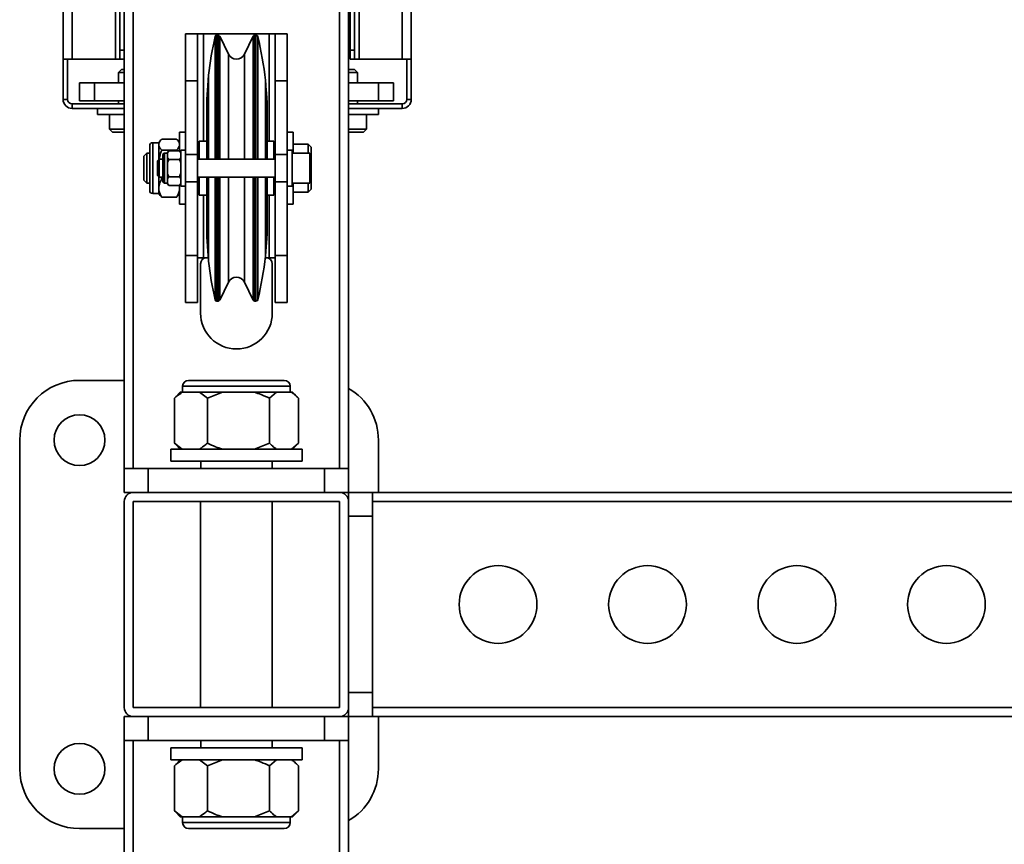
# Model space of a CAD drawing. Units: millimetres. Extents: x 2272 to 3770, y 2166 to 4260.
# Drawn here: x 2386 to 2716, y 3234 to 3510 of the extents above; entities that cross this region are included whole.
import ezdxf
from ezdxf.enums import TextEntityAlignment as Align

# ---------------------------------------------------------------- set-up
doc = ezdxf.new("R2010")
doc.units = ezdxf.units.MM
doc.layers.add('FR - Functional Rig Kit', color=7, linetype='Continuous')
doc.styles.add('Annotative', font='arial.ttf')

# ---------------------------------------------------------------- blocks, each defined once
blk = doc.blocks.new('A$C18c7fcea')
at = {"color": 7, "linetype": 'Continuous', "lineweight": 35}
for p, q in [((149, 1595.47), (149, 991.47)), ((152, 1595.47), (152, 991.47)), ((221, 1595.47), (221, 991.47)), ((224, 1595.47), (224, 991.47)), ((128.53, 1128.47), (128.53, 1458.47)), ((131.53, 1128.47), (131.53, 1458.47)), ((241.97, 1458.47), (241.97, 1128.47)), ((244.97, 1458.47), (244.97, 1128.47)), ((147.5, 1131.47), (147.5, 1455.47)), ((224.5, 1455.47), (224.5, 1131.47)), ((226, 1455.47), (226, 1131.47)), ((146, 1181.47), (146, 1128.47)), ((227.5, 1128.47), (227.5, 1181.47)), ((169.5, 1136.97), (173.5, 1136.97)), ((169.5, 1136.97), (169.5, 1121.22)), ((173.5, 1136.97), (173.5, 1121.22)), ((173.5, 1136.97), (175.5, 1136.97)), ((197.5, 1136.97), (175.5, 1136.97)), ((175.5, 1100.97), (175.5, 1136.97)), ((180.35, 1136.47), (179.96, 1136.47)), ((179.96, 1094.97), (179.96, 1136.47)), ((180.35, 1094.97), (180.35, 1136.47)), ((193.04, 1136.47), (192.65, 1136.47)), ((192.65, 1136.47), (192.65, 1094.97)), ((193.04, 1136.47), (193.04, 1094.97)), ((197.5, 1136.97), (199.5, 1136.97)), ((197.5, 1100.97), (197.5, 1136.97)), ((203.5, 1136.97), (199.5, 1136.97)), ((199.5, 1121.22), (199.5, 1136.97)), ((203.5, 1121.22), (203.5, 1136.97)), ((179.39, 1094.97), (179.39, 1136.01)), ((183.81, 1130.15), (180.89, 1136.14)), ((180.89, 1094.97), (180.89, 1136.14)), ((192.11, 1136.14), (189.19, 1130.15)), ((192.11, 1136.14), (192.11, 1094.97)), ((193.61, 1136.02), (193.61, 1094.97)), ((149, 1131.47), (147.5, 1131.47)), ((147.5, 1128.47), (147.5, 1131.47)), ((183.81, 1094.97), (183.81, 1130.15)), ((189.19, 1130.15), (189.19, 1094.97)), ((224.5, 1131.47), (226, 1131.47)), ((224.5, 1131.47), (224.5, 1128.47)), ((226, 1131.47), (226, 1128.47)), ((131.53, 1128.47), (128.53, 1128.47)), ((128.53, 1114.97), (128.53, 1128.47)), ((130.03, 1114.97), (130.03, 1128.47)), ((131.53, 1128.47), (146, 1128.47)), ((147.5, 1128.47), (146, 1128.47)), ((149, 1128.47), (147.5, 1128.47)), ((224.5, 1128.47), (226, 1128.47)), ((227.5, 1128.47), (226, 1128.47)), ((227.5, 1128.47), (241.97, 1128.47)), ((244.97, 1128.47), (241.97, 1128.47)), ((243.47, 1128.47), (243.47, 1114.97)), ((244.97, 1128.47), (244.97, 1114.97)), ((148, 1124.97), (147, 1123.97)), ((147, 1123.97), (147, 1120.47)), ((147, 1123.97), (149, 1123.97)), ((148, 1124.97), (149, 1124.97)), ((224, 1124.97), (226, 1124.97)), ((224, 1123.97), (227, 1123.97)), ((227, 1123.97), (226, 1124.97)), ((227, 1120.47), (227, 1123.97)), ((134, 1114.47), (134, 1120.47)), ((134, 1120.47), (139, 1120.47)), ((139, 1114.47), (139, 1120.47)), ((139, 1120.47), (149, 1120.47)), ((169.5, 1121.22), (173.5, 1121.22)), ((169.5, 1121.22), (169.5, 1096.52)), ((173.5, 1121.22), (173.5, 1096.52)), ((177.2, 1123.05), (176.81, 1117.99)), ((177.2, 1094.97), (177.2, 1123.05)), ((196.46, 1117.97), (196.2, 1121.38)), ((196.2, 1116.46), (196.2, 1121.38)), ((203.5, 1121.22), (199.5, 1121.22)), ((199.5, 1096.52), (199.5, 1121.22)), ((203.5, 1096.52), (203.5, 1121.22)), ((224, 1120.47), (234, 1120.47)), ((234, 1114.47), (234, 1120.47)), ((234, 1120.47), (239, 1120.47)), ((239, 1114.47), (239, 1120.47)), ((130.03, 1114.97), (128.53, 1114.97)), ((131.53, 1113.47), (131.53, 1111.97)), ((149, 1113.47), (131.53, 1113.47)), ((134, 1114.47), (139, 1114.47)), ((139, 1114.47), (149, 1114.47)), ((147, 1114.47), (147, 1113.47)), ((176.63, 1115.52), (176.6, 1115.1)), ((176.6, 1115.1), (176.6, 1113.73)), ((176.6, 1113.73), (176.63, 1114.13)), ((176.6, 1111.47), (176.6, 1113.73)), ((177.07, 1114.13), (176.63, 1114.13)), ((177.07, 1116.46), (177.07, 1097.99)), ((196.2, 1097.99), (196.2, 1116.46)), ((196.65, 1114.13), (196.2, 1114.13)), ((196.8, 1113.44), (196.77, 1113.84)), ((196.8, 1111.47), (196.8, 1113.44)), ((224, 1114.47), (234, 1114.47)), ((241.97, 1113.47), (224, 1113.47)), ((227, 1113.47), (227, 1114.47)), ((234, 1114.47), (239, 1114.47)), ((241.97, 1113.47), (241.97, 1111.97)), ((243.47, 1114.97), (244.97, 1114.97)), ((149, 1111.97), (131.53, 1111.97)), ((140, 1111.97), (140, 1109.97)), ((140, 1109.97), (149, 1109.97)), ((144, 1109.97), (144, 1104.97)), ((176.6, 1111.47), (176.6, 1094.97)), ((177.07, 1111.47), (176.6, 1111.47)), ((196.8, 1111.47), (196.2, 1111.47)), ((196.8, 1094.97), (196.8, 1111.47)), ((241.97, 1111.97), (224, 1111.97)), ((224, 1109.97), (234, 1109.97)), ((230, 1104.97), (230, 1109.97)), ((234, 1109.97), (234, 1111.97)), ((144, 1104.97), (145, 1103.97)), ((144, 1104.97), (149, 1104.97)), ((145, 1103.97), (149, 1103.97)), ((169.5, 1103.97), (167.5, 1103.97)), ((167.5, 1097.64), (167.5, 1103.97)), ((205.5, 1103.97), (203.5, 1103.97)), ((205.5, 1096.97), (205.5, 1103.97)), ((224, 1104.97), (230, 1104.97)), ((224, 1103.97), (229, 1103.97)), ((229, 1103.97), (230, 1104.97)), ((160.5, 1100.47), (158.5, 1100.47)), ((158.5, 1100.47), (158.5, 1083.47)), ((161.01, 1101.14), (160.5, 1100.49)), ((160.5, 1100.05), (160.5, 1100.49)), ((160.5, 1099.86), (160.5, 1100.05)), ((161.5, 1101.69), (166.5, 1101.69)), ((167.5, 1100.49), (166.99, 1101.14)), ((176.6, 1100.97), (174, 1100.97)), ((174, 1100.97), (174, 1094.97)), ((199, 1100.97), (196.8, 1100.97)), ((199, 1094.97), (199, 1100.97)), ((156.5, 1096.97), (155.5, 1095.97)), ((157.5, 1096.97), (156.5, 1096.97)), ((156.5, 1092.93), (156.5, 1096.97)), ((157.5, 1084.47), (157.5, 1099.47)), ((160.5, 1099.67), (160.5, 1099.86)), ((160.5, 1094.87), (160.5, 1099.67)), ((161.5, 1098.03), (166.5, 1098.03)), ((163.4, 1096.97), (162.4, 1096.97)), ((162.4, 1096.97), (162.4, 1086.97)), ((163.9, 1097.74), (163.4, 1097.24)), ((163.9, 1097.74), (163.4, 1097.14)), ((163.4, 1097.14), (163.4, 1097.24)), ((163.4, 1096.3), (163.4, 1097.14)), ((163.9, 1097.74), (167.4, 1097.74)), ((166.59, 1097.74), (166.5, 1098.03)), ((167.9, 1097.24), (167.4, 1097.74)), ((167.9, 1097.14), (167.4, 1097.74)), ((169.5, 1097.97), (167.9, 1097.97)), ((167.9, 1097.97), (167.9, 1094.27)), ((174, 1096.97), (173.5, 1096.97)), ((196.2, 1094.97), (196.2, 1097.99)), ((199.5, 1096.97), (199, 1096.97)), ((205.1, 1097.97), (203.5, 1097.97)), ((205.1, 1097.97), (205.1, 1091.97)), ((211.1, 1096.97), (205.1, 1096.97)), ((210.5, 1099.97), (205.5, 1099.97)), ((211.5, 1098.97), (210.5, 1099.97)), ((210.5, 1096.97), (210.5, 1099.97)), ((211.1, 1096.97), (211.1, 1086.97)), ((211.5, 1093.31), (211.5, 1098.97)), ((155.5, 1092.74), (155.5, 1095.97)), ((160.6, 1094.97), (160.1, 1094.47)), ((160.1, 1089.47), (160.1, 1094.47)), ((161.9, 1094.97), (160.6, 1094.97)), ((160.6, 1094.97), (160.6, 1088.97)), ((161.9, 1087.47), (161.9, 1096.47)), ((163.4, 1095.46), (163.4, 1096.3)), ((163.4, 1093.65), (163.4, 1095.46)), ((163.4, 1095.46), (163.9, 1094.86)), ((163.4, 1091.97), (163.4, 1093.65)), ((163.9, 1094.86), (167.4, 1094.86)), ((167.4, 1094.86), (167.9, 1095.46)), ((167.9, 1094.27), (167.9, 1085.97)), ((169.5, 1096.52), (173.5, 1096.52)), ((169.5, 1096.52), (169.5, 1087.42)), ((173.5, 1096.52), (173.5, 1087.42)), ((199.5, 1094.97), (173.5, 1094.97)), ((203.5, 1096.52), (199.5, 1096.52)), ((199.5, 1087.42), (199.5, 1096.52)), ((203.5, 1087.42), (203.5, 1096.52)), ((155.5, 1087.97), (155.5, 1092.74)), ((156.5, 1086.97), (156.5, 1092.93)), ((163.4, 1090.29), (163.4, 1091.97)), ((163.4, 1088.48), (163.4, 1090.29)), ((205.1, 1091.97), (205.1, 1085.97)), ((211.5, 1084.97), (211.5, 1093.31)), ((155.5, 1087.97), (156.5, 1086.97)), ((156.5, 1086.97), (157.5, 1086.97)), ((160.1, 1089.47), (160.6, 1088.97)), ((160.5, 1085.6), (160.5, 1089.07)), ((160.6, 1088.97), (161.9, 1088.97)), ((161.29, 1088.97), (161.5, 1088.32)), ((161.5, 1088.32), (161.9, 1088.32)), ((162.4, 1086.97), (163.4, 1086.97)), ((163.9, 1089.08), (163.4, 1088.48)), ((163.4, 1087.64), (163.4, 1088.48)), ((163.4, 1086.8), (163.4, 1087.64)), ((163.9, 1089.08), (167.4, 1089.08)), ((167.9, 1088.48), (167.4, 1089.08)), ((169.5, 1087.42), (173.5, 1087.42)), ((169.5, 1087.42), (169.5, 1062.72)), ((173.5, 1088.97), (199.5, 1088.97)), ((173.5, 1087.42), (173.5, 1062.72)), ((173.5, 1086.97), (174, 1086.97)), ((174, 1088.97), (174, 1082.97)), ((176.6, 1088.97), (176.6, 1084.1)), ((177.2, 1060.9), (177.2, 1088.97)), ((179.39, 1047.93), (179.39, 1088.97)), ((179.96, 1047.47), (179.96, 1088.97)), ((180.35, 1047.47), (180.35, 1088.97)), ((180.89, 1047.8), (180.89, 1088.97)), ((183.81, 1053.79), (183.81, 1088.97)), ((189.19, 1088.97), (189.19, 1053.79)), ((192.11, 1088.97), (192.11, 1047.8)), ((192.65, 1088.97), (192.65, 1047.47)), ((193.04, 1088.97), (193.04, 1047.47)), ((193.61, 1088.97), (193.61, 1047.92)), ((196.2, 1075.69), (196.2, 1088.97)), ((196.8, 1082.98), (196.8, 1088.97)), ((199, 1082.97), (199, 1088.97)), ((199, 1086.97), (199.5, 1086.97)), ((203.5, 1087.42), (199.5, 1087.42)), ((199.5, 1062.72), (199.5, 1087.42)), ((203.5, 1062.72), (203.5, 1087.42)), ((205.1, 1086.97), (211.1, 1086.97)), ((205.5, 1079.97), (205.5, 1086.97)), ((210.5, 1083.97), (210.5, 1086.97)), ((160.5, 1085.29), (160.5, 1085.6)), ((160.5, 1084.98), (160.5, 1085.29)), ((160.5, 1083.46), (160.5, 1084.98)), ((163.4, 1086.8), (163.9, 1086.2)), ((163.4, 1086.7), (163.4, 1086.8)), ((163.4, 1086.7), (163.9, 1086.2)), ((163.9, 1086.2), (167.4, 1086.2)), ((167.5, 1085.6), (167.33, 1086.2)), ((167.4, 1086.2), (167.9, 1086.8)), ((167.4, 1086.2), (167.9, 1086.7)), ((167.5, 1082.31), (167.5, 1086.3)), ((167.9, 1085.97), (169.5, 1085.97)), ((176.6, 1084.1), (176.63, 1083.96)), ((176.6, 1082.98), (176.6, 1084.1)), ((203.5, 1085.97), (205.1, 1085.97)), ((205.5, 1083.97), (210.5, 1083.97)), ((210.5, 1083.97), (211.5, 1084.97)), ((158.5, 1083.47), (160.5, 1083.47)), ((160.5, 1083.46), (161.01, 1082.8)), ((161.5, 1082.25), (161.03, 1082.81)), ((161.5, 1082.25), (166.5, 1082.25)), ((166.97, 1082.81), (166.5, 1082.25)), ((166.99, 1082.8), (167.5, 1083.46)), ((167.5, 1079.97), (167.5, 1082.31)), ((174, 1082.97), (176.6, 1082.97)), ((175.5, 1061.97), (175.5, 1082.97)), ((176.6, 1082.98), (176.6, 1070.53)), ((196.8, 1082.98), (196.52, 1082.98)), ((196.8, 1070.53), (196.8, 1082.98)), ((196.8, 1082.97), (199, 1082.97)), ((197.5, 1061.97), (197.5, 1082.97)), ((167.5, 1079.97), (169.5, 1079.97)), ((203.5, 1079.97), (205.5, 1079.97)), ((177.07, 1075.69), (177.07, 1063.19)), ((196.2, 1063.19), (196.2, 1075.69)), ((176.6, 1068.84), (176.6, 1070.53)), ((176.6, 1070.53), (177.07, 1070.53)), ((196.2, 1070.53), (196.8, 1070.53)), ((196.77, 1070.1), (196.8, 1070.5)), ((196.8, 1070.5), (196.8, 1070.53)), ((176.63, 1068.42), (176.6, 1068.84)), ((176.63, 1068.42), (177.07, 1068.42)), ((196.2, 1068.42), (196.65, 1068.42)), ((176.81, 1065.94), (177.2, 1060.9)), ((196.2, 1062.56), (196.45, 1065.88)), ((169.5, 1062.72), (173.5, 1062.72)), ((169.5, 1062.72), (169.5, 1046.97)), ((173.5, 1062.72), (173.5, 1046.97)), ((175.5, 1061.97), (173.5, 1061.97)), ((177.11, 1061.97), (175.5, 1061.97)), ((197.5, 1061.97), (196.14, 1061.97)), ((196.2, 1062.56), (196.2, 1063.19)), ((199.5, 1061.97), (197.5, 1061.97)), ((203.5, 1062.72), (199.5, 1062.72)), ((199.5, 1046.97), (199.5, 1062.72)), ((203.5, 1046.97), (203.5, 1062.72)), ((174.5, 1059.97), (174.5, 1043.47)), ((198.5, 1043.47), (198.5, 1059.97)), ((180.89, 1047.8), (183.81, 1053.79)), ((189.19, 1053.79), (192.11, 1047.8)), ((179.96, 1047.47), (180.35, 1047.47)), ((192.65, 1047.47), (193.04, 1047.47)), ((169.5, 1046.97), (173.5, 1046.97)), ((203.5, 1046.97), (199.5, 1046.97)), ((149, 1020.97), (134, 1020.97)), ((168.5, 1018.97), (168.5, 1016.97)), ((204.5, 1018.97), (168.5, 1018.97)), ((202.5, 1020.97), (170.5, 1020.97)), ((204.5, 1016.97), (204.5, 1018.97)), ((166.13, 1015.35), (165.73, 1014.97)), ((165.73, 1014.97), (165.73, 999.97)), ((167.72, 1016.97), (166.12, 1015.37)), ((168.4, 1016.97), (167.72, 1016.97)), ((168.4, 1016.97), (171.25, 1016.97)), ((171.25, 1016.97), (174.11, 1016.97)), ((174.11, 1016.97), (176.77, 1014.97)), ((181.79, 1016.97), (174.11, 1016.97)), ((176.77, 1014.97), (181.79, 1016.97)), ((176.77, 1014.97), (176.77, 999.97)), ((181.79, 1016.97), (187.16, 1016.97)), ((187.16, 1016.97), (192.53, 1016.97)), ((199.89, 1016.97), (192.53, 1016.97)), ((197.54, 1014.97), (199.89, 1016.97)), ((197.54, 1014.97), (197.54, 999.97)), ((199.89, 1016.97), (202.41, 1016.97)), ((202.41, 1016.97), (204.92, 1016.97)), ((205.28, 1016.97), (204.92, 1016.97)), ((206.88, 1015.37), (205.28, 1016.97)), ((207.27, 1014.97), (207.27, 999.97)), ((114, 1000.97), (114, 890.97)), ((164.5, 997.97), (164.5, 993.97)), ((208.5, 997.97), (164.5, 997.97)), ((168.4, 997.97), (165.73, 999.97)), ((165.73, 999.97), (166.13, 999.63)), ((166.09, 999.59), (167.72, 997.97)), ((197.54, 999.97), (192.53, 997.97)), ((207.27, 999.97), (204.92, 997.97)), ((205.28, 997.97), (206.91, 999.59)), ((208.5, 993.97), (208.5, 997.97)), ((234, 983.47), (234, 1000.97)), ((149, 991.47), (149, 983.47)), ((149, 991.47), (157, 991.47)), ((157, 991.47), (157, 983.47)), ((157, 991.47), (216, 991.47)), ((208.5, 993.97), (164.5, 993.97)), ((174.55, 993.97), (174.55, 991.47)), ((198.45, 991.47), (198.45, 993.97)), ((216, 991.47), (216, 983.47)), ((216, 991.47), (224, 991.47)), ((224, 991.47), (224, 983.47)), ((149, 983.47), (152, 983.47)), ((221, 983.47), (152, 983.47)), ((221, 983.47), (224, 983.47)), ((232, 983.47), (224, 983.47)), ((224, 983.47), (224, 980.47)), ((232, 983.47), (232, 975.47)), ((232, 983.47), (1266, 983.47)), ((149, 980.47), (149, 911.47)), ((221, 980.47), (152, 980.47)), ((152, 980.47), (152, 911.47)), ((174.5, 980.47), (174.5, 911.47)), ((198.5, 911.47), (198.5, 980.47)), ((221, 911.47), (221, 980.47)), ((224, 911.47), (224, 980.47)), ((232, 980.47), (1266, 980.47)), ((232, 975.47), (224, 975.47)), ((232, 975.47), (232, 916.47)), ((232, 916.47), (224, 916.47)), ((232, 916.47), (232, 908.47)), ((152, 911.47), (221, 911.47)), ((224, 911.47), (224, 908.47)), ((232, 911.47), (1266, 911.47)), ((149, 900.47), (149, 908.47)), ((152, 908.47), (149, 908.47)), ((152, 908.47), (221, 908.47)), ((157, 900.47), (157, 908.47)), ((216, 900.47), (216, 908.47)), ((224, 908.47), (221, 908.47)), ((232, 908.47), (224, 908.47)), ((224, 900.47), (224, 908.47)), ((232, 908.47), (1266, 908.47)), ((234, 890.97), (234, 908.47)), ((149, 296.47), (149, 900.47)), ((157, 900.47), (149, 900.47)), ((152, 296.47), (152, 900.47)), ((216, 900.47), (157, 900.47)), ((174.55, 900.47), (174.55, 897.97)), ((198.45, 897.97), (198.45, 900.47)), ((224, 900.47), (216, 900.47)), ((221, 296.47), (221, 900.47)), ((224, 347.13), (224, 900.47)), ((164.5, 897.97), (164.5, 893.97)), ((164.5, 897.97), (208.5, 897.97)), ((208.5, 893.97), (208.5, 897.97)), ((164.5, 893.97), (208.5, 893.97)), ((167.72, 893.97), (166.12, 892.37)), ((174.11, 893.97), (176.77, 891.97)), ((176.77, 891.97), (181.79, 893.97)), ((197.54, 891.97), (199.89, 893.97)), ((206.88, 892.37), (205.28, 893.97)), ((166.13, 892.35), (165.73, 891.97)), ((165.73, 876.97), (165.73, 891.97)), ((176.77, 876.97), (176.77, 891.97)), ((197.54, 876.97), (197.54, 891.97)), ((207.27, 876.97), (207.27, 891.97)), ((168.4, 874.97), (165.73, 876.97)), ((165.73, 876.97), (166.13, 876.63)), ((166.09, 876.59), (167.72, 874.97)), ((197.54, 876.97), (192.53, 874.97)), ((207.27, 876.97), (204.92, 874.97)), ((205.28, 874.97), (206.91, 876.59)), ((167.72, 874.97), (168.4, 874.97)), ((171.25, 874.97), (168.4, 874.97)), ((168.5, 874.97), (168.5, 872.97)), ((168.5, 872.97), (171.25, 872.97)), ((174.11, 874.97), (171.25, 874.97)), ((171.25, 872.97), (204.5, 872.97)), ((174.11, 874.97), (181.79, 874.97)), ((187.16, 874.97), (181.79, 874.97)), ((192.53, 874.97), (187.16, 874.97)), ((192.53, 874.97), (199.89, 874.97)), ((202.41, 874.97), (199.89, 874.97)), ((204.92, 874.97), (202.41, 874.97)), ((204.5, 872.97), (204.5, 874.97)), ((204.92, 874.97), (205.28, 874.97)), ((134, 870.97), (149, 870.97)), ((170.5, 870.97), (172.95, 870.97)), ((172.95, 870.97), (202.5, 870.97))]:
    blk.add_line(p, q, dxfattribs=at)
for centre, radius in [((134, 1000.97), 8.5), ((274, 945.97), 13), ((324, 945.97), 13), ((374, 945.97), 13), ((424, 945.97), 13), ((134, 890.97), 8.5)]:
    blk.add_circle(centre, radius, dxfattribs=at)
for centre, radius, start, end in [((179.96, 1135.88), 0.594, 90, 166.9912), ((180.35, 1135.87), 0.6, 26.4806, 90.2117), ((192.63, 1135.91), 0.563, 87.3867, 155.929), ((193.04, 1135.87), 0.595, 13.907, 90), ((286.56, 1111.25), 110, 166.9912, 173.8438), ((86.84, 1109.58), 110, 6.156, 13.907), ((186.5, 1131.47), 3, 206, 334), ((131.53, 1114.97), 3, 180, 270), ((131.53, 1114.97), 1.5, 180, 270), ((241.97, 1114.97), 1.5, 270, 0), ((241.97, 1114.97), 3, 270, 0), ((158.5, 1099.47), 1, 90, 180), ((162.4, 1096.47), 0.5, 90, 180), ((162.4, 1087.47), 0.5, 180, 270), ((158.5, 1084.47), 1, 180, 270), ((176.5, 1059.97), 2, 90, 180), ((286.56, 1072.69), 110, 186.1562, 193.0088), ((86.84, 1074.36), 110, 346.093, 353.844), ((196.5, 1059.97), 2, 0, 90), ((186.5, 1052.47), 3, 26, 154), ((179.96, 1048.06), 0.594, 193.0088, 270), ((180.35, 1048.07), 0.6, 269.7883, 333.5194), ((192.63, 1048.03), 0.563, 204.071, 272.6133), ((193.04, 1048.07), 0.595, 270, 346.093), ((186.5, 1043.47), 12, 180, 0), ((134, 1000.97), 20, 90, 180), ((170.5, 1018.97), 2, 90, 180), ((202.5, 1018.97), 2, 0, 90), ((214, 1000.97), 20, 0, 60), ((152, 980.47), 3, 90, 180), ((221, 980.47), 3, 0, 90), ((152, 911.47), 3, 180, 270), ((221, 911.47), 3, 270, 0), ((134, 890.97), 20, 180, 270), ((214, 890.97), 20, 300, 0), ((170.5, 872.97), 2, 180, 270), ((202.5, 872.97), 2, 270, 0)]:
    blk.add_arc(centre, radius, start, end, dxfattribs=at)
for points, knots in [([(176.81, 1117.99), (176.8, 1117.85), (176.75, 1117.14), (176.68, 1116.24), (176.63, 1115.52)], [0, 0, 0, 0, 0.194671, 1, 1, 1, 1]), ([(176.63, 1114.13), (176.68, 1114.68), (176.77, 1115.79), (176.89, 1116.91), (176.99, 1117.47), (177.06, 1117.4), (177.07, 1116.78), (177.07, 1116.46)], [0, 0, 0, 0, 0.196661, 0.393332, 0.589756, 0.785762, 1, 1, 1, 1]), ([(196.2, 1116.46), (196.21, 1116.76), (196.21, 1117.36), (196.27, 1117.48), (196.37, 1117), (196.49, 1115.9), (196.59, 1114.74), (196.65, 1114.13)], [0, 0, 0, 0, 0.195451, 0.390898, 0.586491, 0.782434, 1, 1, 1, 1]), ([(196.65, 1115.52), (196.6, 1116.17), (196.53, 1117.06), (196.48, 1117.77), (196.46, 1117.97)], [0, 0, 0, 0, 0.73346, 1, 1, 1, 1]), ([(196.77, 1113.84), (196.77, 1113.86), (196.76, 1114), (196.73, 1114.42), (196.69, 1114.99), (196.66, 1115.37), (196.65, 1115.52)], [0, 0, 0, 0, 0.073728, 0.418781, 0.764922, 1, 1, 1, 1]), ([(196.65, 1114.13), (196.66, 1113.92), (196.7, 1113.49), (196.74, 1112.79), (196.78, 1112.15), (196.8, 1111.71), (196.8, 1111.54), (196.8, 1111.47)], [0, 0, 0, 0, 0.214966, 0.429939, 0.654792, 0.86812, 1, 1, 1, 1]), ([(161.5, 1101.69), (161.25, 1101.42), (160.73, 1100.89), (160.58, 1100.33), (160.5, 1100.05)], [0, 0, 0, 0, 0.49417, 1, 1, 1, 1]), ([(167.5, 1100.05), (167.42, 1100.32), (167.27, 1100.89), (166.76, 1101.42), (166.5, 1101.69)], [0, 0, 0, 0, 0.492747, 1, 1, 1, 1]), ([(160.5, 1099.67), (160.58, 1099.4), (160.73, 1098.84), (161.24, 1098.3), (161.5, 1098.03)], [0, 0, 0, 0, 0.492747, 1, 1, 1, 1]), ([(161.5, 1098.03), (161.23, 1097.34), (160.85, 1096.34), (160.73, 1095.29), (160.69, 1094.97)], [0, 0, 0, 0, 0.697523, 1, 1, 1, 1]), ([(166.5, 1098.03), (166.75, 1098.3), (167.27, 1098.83), (167.42, 1099.39), (167.5, 1099.67)], [0, 0, 0, 0, 0.49417, 1, 1, 1, 1]), ([(177.07, 1097.99), (177.07, 1097.35), (177.06, 1096.31), (177.03, 1095.34), (177.01, 1094.97)], [0, 0, 0, 0, 0.617177, 1, 1, 1, 1]), ([(196.26, 1094.97), (196.25, 1095.28), (196.21, 1096.24), (196.21, 1097.29), (196.2, 1097.99)], [0, 0, 0, 0, 0.323794, 1, 1, 1, 1]), ([(163.9, 1094.86), (163.74, 1094.52), (163.56, 1094.12), (163.42, 1093.71), (163.4, 1093.65)], [0, 0, 0, 0, 0.84876, 1, 1, 1, 1]), ([(167.9, 1093.65), (167.88, 1093.71), (167.74, 1094.12), (167.56, 1094.52), (167.4, 1094.86)], [0, 0, 0, 0, 0.15124, 1, 1, 1, 1]), ([(163.4, 1090.29), (163.46, 1090.12), (163.6, 1089.71), (163.79, 1089.31), (163.9, 1089.08)], [0, 0, 0, 0, 0.417237, 1, 1, 1, 1]), ([(167.4, 1089.08), (167.51, 1089.31), (167.7, 1089.71), (167.84, 1090.12), (167.9, 1090.29)], [0, 0, 0, 0, 0.582763, 1, 1, 1, 1]), ([(161.5, 1088.32), (161.35, 1088.06), (160.82, 1087.19), (160.63, 1086.26), (160.5, 1085.6)], [0, 0, 0, 0, 0.291694, 1, 1, 1, 1]), ([(160.5, 1084.98), (160.5, 1084.92), (160.55, 1084.44), (160.79, 1083.54), (161.22, 1082.7), (161.49, 1082.28), (161.5, 1082.25)], [0, 0, 0, 0, 0.06083, 0.513029, 0.976059, 1, 1, 1, 1]), ([(166.5, 1082.25), (166.51, 1082.28), (166.77, 1082.69), (167.21, 1083.53), (167.45, 1084.43), (167.5, 1084.92), (167.5, 1084.98)], [0, 0, 0, 0, 0.023941, 0.477145, 0.939169, 1, 1, 1, 1]), ([(176.63, 1083.96), (176.68, 1083.63), (176.77, 1082.98), (176.89, 1081.37), (176.99, 1079.53), (177.06, 1077.5), (177.07, 1076.31), (177.07, 1075.69)], [0, 0, 0, 0, 0.196661, 0.393332, 0.589756, 0.785762, 1, 1, 1, 1]), ([(196.2, 1075.69), (196.21, 1076.25), (196.21, 1077.38), (196.27, 1079.33), (196.37, 1081.19), (196.49, 1082.89), (196.59, 1083.59), (196.65, 1083.96)], [0, 0, 0, 0, 0.195451, 0.390898, 0.586491, 0.782434, 1, 1, 1, 1]), ([(196.65, 1083.96), (196.66, 1084.04), (196.7, 1084.19), (196.74, 1084.13), (196.78, 1083.85), (196.8, 1083.44), (196.8, 1083.12), (196.8, 1082.98)], [0, 0, 0, 0, 0.214947, 0.429902, 0.644626, 0.858737, 1, 1, 1, 1]), ([(196.8, 1070.53), (196.8, 1070.49), (196.8, 1070.43), (196.77, 1070.05), (196.73, 1069.53), (196.69, 1068.95), (196.66, 1068.57), (196.65, 1068.42)], [0, 0, 0, 0, 0.213285, 0.426557, 0.640175, 0.854467, 1, 1, 1, 1]), ([(177.07, 1063.19), (177.07, 1063.12), (177.06, 1062.98), (177, 1063.59), (176.92, 1064.54), (176.83, 1065.78), (176.73, 1067.03), (176.66, 1068.04), (176.63, 1068.42)], [0, 0, 0, 0, 0.195268, 0.390531, 0.58594, 0.685973, 0.882438, 1, 1, 1, 1]), ([(196.65, 1068.42), (196.6, 1067.79), (196.52, 1066.77), (196.41, 1065.31), (196.32, 1064.09), (196.24, 1063.22), (196.21, 1062.99), (196.2, 1063.14), (196.2, 1063.19)], [0, 0, 0, 0, 0.196472, 0.314032, 0.509905, 0.70579, 0.901384, 1, 1, 1, 1]), ([(165.73, 1014.97), (165.9, 1015.13), (166.76, 1015.93), (167.67, 1016.51), (168.4, 1016.97)], [0, 0, 0, 0, 0.199113, 1, 1, 1, 1]), ([(192.53, 1016.97), (193.28, 1016.73), (195, 1016.19), (196.63, 1015.41), (197.54, 1014.97)], [0, 0, 0, 0, 0.440109, 1, 1, 1, 1]), ([(204.92, 1016.97), (205.28, 1016.73), (206.08, 1016.19), (206.84, 1015.41), (207.27, 1014.97)], [0, 0, 0, 0, 0.440109, 1, 1, 1, 1]), ([(176.77, 999.97), (176.6, 999.81), (175.74, 999.01), (174.83, 998.43), (174.11, 997.97)], [0, 0, 0, 0, 0.199113, 1, 1, 1, 1]), ([(181.79, 997.97), (181.03, 998.21), (179.31, 998.75), (177.69, 999.53), (176.77, 999.97)], [0, 0, 0, 0, 0.440109, 1, 1, 1, 1]), ([(199.89, 997.97), (199.54, 998.21), (198.73, 998.75), (197.97, 999.53), (197.54, 999.97)], [0, 0, 0, 0, 0.440109, 1, 1, 1, 1]), ([(165.73, 891.97), (165.9, 892.13), (166.76, 892.93), (167.67, 893.51), (168.4, 893.97)], [0, 0, 0, 0, 0.199113, 1, 1, 1, 1]), ([(192.53, 893.97), (193.28, 893.73), (195, 893.19), (196.63, 892.41), (197.54, 891.97)], [0, 0, 0, 0, 0.440109, 1, 1, 1, 1]), ([(204.92, 893.97), (205.28, 893.73), (206.08, 893.19), (206.84, 892.41), (207.27, 891.97)], [0, 0, 0, 0, 0.440109, 1, 1, 1, 1]), ([(176.77, 876.97), (176.6, 876.81), (175.74, 876.01), (174.83, 875.43), (174.11, 874.97)], [0, 0, 0, 0, 0.199113, 1, 1, 1, 1]), ([(181.79, 874.97), (181.03, 875.21), (179.31, 875.75), (177.69, 876.53), (176.77, 876.97)], [0, 0, 0, 0, 0.440109, 1, 1, 1, 1]), ([(199.89, 874.97), (199.54, 875.21), (198.73, 875.75), (197.97, 876.53), (197.54, 876.97)], [0, 0, 0, 0, 0.440109, 1, 1, 1, 1])]:
    blk.add_open_spline(points, degree=3, knots=knots, dxfattribs=at)
blk = doc.blocks.new('A$C521c6930')
at = {"layer": 'FR - Functional Rig Kit'}
blk.add_blockref('A$C18c7fcea', (0, 235.88), dxfattribs=at)
at = {"style": 'Annotative'}
blk.add_attdef('960I-AAF', text='', height=100, dxfattribs=at).set_placement((757.76, 86.18), align=Align.MIDDLE_CENTER)

msp = doc.modelspace()

# ---------------------------------------------------------------- block references
at = {"layer": 'FR - Functional Rig Kit'}
msp.add_blockref('A$C521c6930', (2272.48, 2132.01), dxfattribs=at)

doc.saveas('drawing.dxf')
